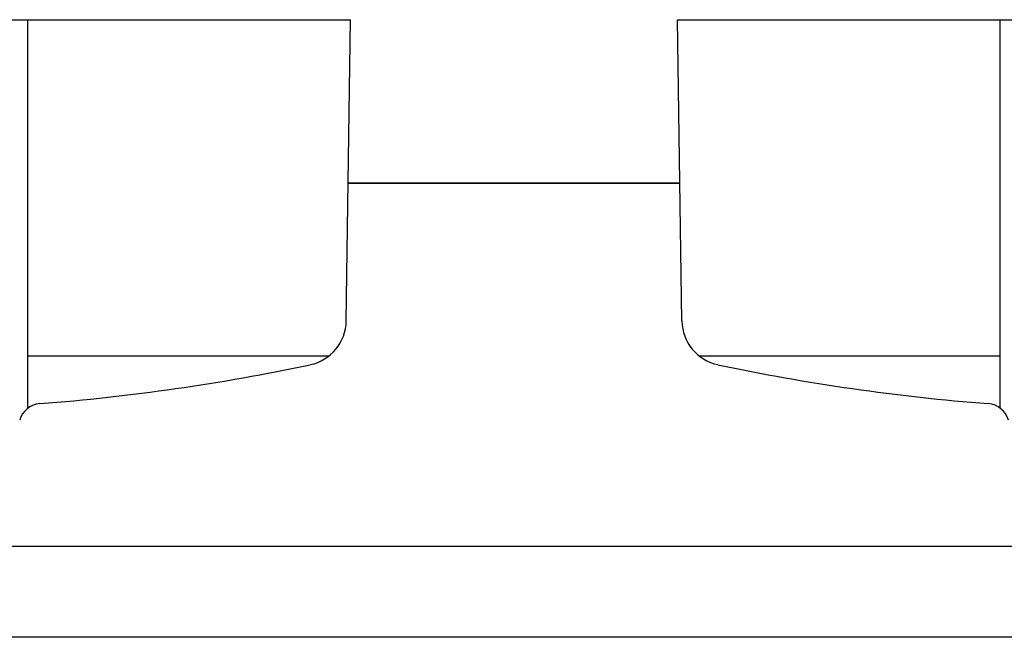
# Model space of a CAD drawing. Extents: x -46 to 21677, y -746 to 14597.
# Drawn here: x 2133 to 2241, y 12374 to 12442 of the extents above; entities that cross this region are included whole.
import ezdxf

# ---------------------------------------------------------------- set-up
doc = ezdxf.new("R2010")
doc.units = 0
doc.header["$LTSCALE"] = 70
doc.layers.add('_0-1_LAYER_1', color=7, linetype='CONTINUOUS')

msp = doc.modelspace()

# ---------------------------------------------------------------- linework, layer by layer
at = {"layer": '_0-1_LAYER_1', "color": 7, "linetype": 'Continuous'}
for p, q in [((2065.5, 12442), (2169.5, 12442)), ((2134, 12399.24), (2134, 12442)), ((2169.03, 12408.84), (2169.5, 12442)), ((2205.97, 12408.84), (2205.5, 12442)), ((2205.5, 12442), (2271, 12442)), ((2241, 12399.24), (2241, 12442)), ((2169.24, 12424), (2205.76, 12424)), ((2205.76, 12424), (2169.24, 12424)), ((2134, 12405), (2167.15, 12405)), ((2207.85, 12405), (2241, 12405)), ((7372.5, 12384), (1992.5, 12384)), ((7372.5, 12374), (1992.5, 12374))]:
    msp.add_line(p, q, dxfattribs=at)
for centre, radius, start, end in [((2164.03, 12408.91), 5, 281.9345, 359.1843), ((2210.97, 12408.91), 5, 180.8157, 258.0655), ((2117.5, 12629.04), 230, 274.4402, 281.9345), ((2257.5, 12629.04), 230, 258.0655, 265.5598), ((2135.5, 12397.24), 2.5, 94.4402, 164.5428), ((2239.5, 12397.24), 2.5, 15.4572, 85.5598)]:
    msp.add_arc(centre, radius, start, end, dxfattribs=at)

doc.saveas('drawing.dxf')
